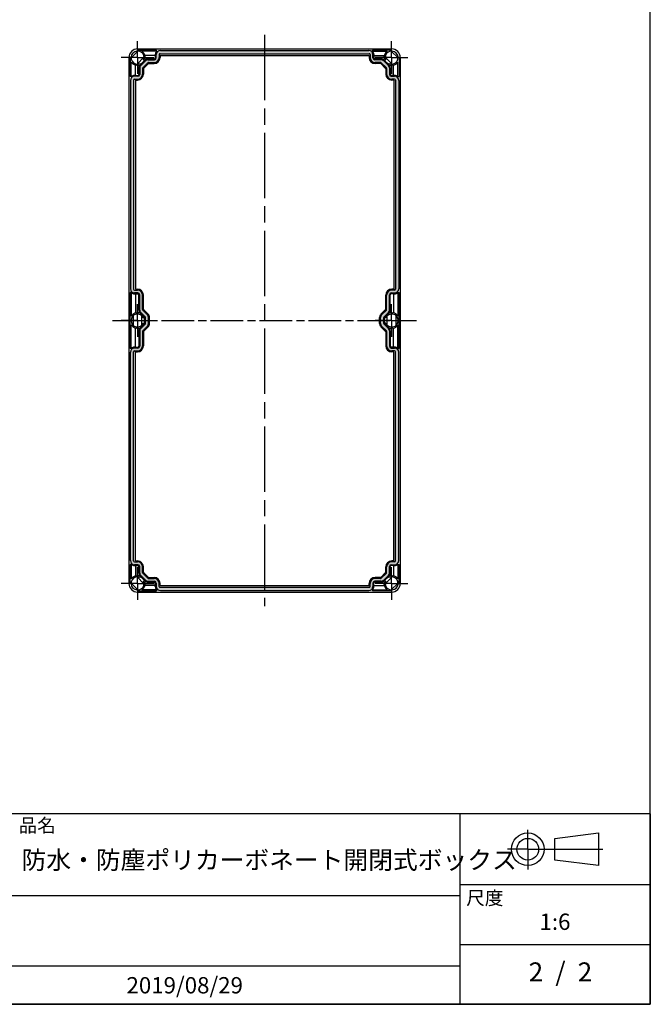
# Model space of a CAD drawing. Units: millimetres. Extents: x 0 to 4846, y 0 to 1680.
# Drawn here: x 4151 to 4846, y 0 to 1086 of the extents above; entities that cross this region are included whole.
import ezdxf
from ezdxf.enums import TextEntityAlignment as Align

# ---------------------------------------------------------------- set-up
doc = ezdxf.new("R2010")
doc.units = ezdxf.units.MM
doc.header["$LTSCALE"] = 6
for name, pattern in [('AM_ISO08W050', [18, 12, -1.5, 3, -1.5]), ('AM_ISO08W050x2', [9, 6, -0.75, 1.5, -0.75]), ('gen7a', [6.875, 4.75, -0.875, 0.375, -0.875])]:
    doc.linetypes.add(name, pattern=pattern)
doc.layers.add('7A', color=4, linetype='gen7a')
doc.layers.add('RAHM2', color=1, linetype='Continuous')
for name, color, linetype, lineweight in [('AM_7', 4, 'AM_ISO08W050', 25), ('AM_8', 1, 'Continuous', 25), ('ｶﾞｽｹｯﾄ', 5, 'Continuous', 25), ('ﾄｯﾌﾟｶﾊﾞｰ', 7, 'Continuous', 25)]:
    doc.layers.add(name, color=color, linetype=linetype, lineweight=lineweight)
doc.styles.get("Standard").update_dxf_attribs({"font": 'ISOCP.SHX', "bigfont": 'EXTFONT.SHX'})
doc.styles.add('takachi1', font='MS PGothic.ttf', dxfattribs={"height": 2.5})

# ---------------------------------------------------------------- blocks, each defined once
blk = doc.blocks.new('TK-A3')
blk.add_lwpolyline([(0, 0), (403, 0), (403, 280), (0, 280)], close=True)
blk = doc.blocks.new('A$C0FAF06CF')
at = {"layer": 'AM_8'}
h = blk.add_hatch(color=1, dxfattribs=at)
edge = h.paths.add_edge_path()
edge.add_line((-8.01, -2.41), (8.01, -2.41))
edge.add_arc((8.01, -1.77), 0.638, 270, 360)
edge.add_line((8.65, -1.77), (8.65, 1.77))
edge.add_arc((8.01, 1.77), 0.638, 0, 90)
edge.add_line((8.01, 2.41), (-8.01, 2.41))
edge.add_arc((-8.01, 1.77), 0.638, 90, 180)
edge.add_line((-8.65, 1.77), (-8.65, -1.77))
edge.add_arc((-8.01, -1.77), 0.638, 180, 270)
edge = h.paths.add_edge_path(flags=16)
edge.add_line((-7.47, 2.09), (7.47, 2.09))
edge.add_arc((7.47, 1.55), 0.542, 0, 90, ccw=False)
edge.add_line((8.01, 1.55), (8.01, -1.55))
edge.add_arc((7.47, -1.55), 0.542, 270, 360, ccw=False)
edge.add_line((7.47, -2.09), (-7.47, -2.09))
edge.add_arc((-7.47, -1.55), 0.542, 180, 270, ccw=False)
edge.add_line((-8.01, -1.55), (-8.01, 1.55))
edge.add_arc((-7.47, 1.55), 0.542, 90, 180, ccw=False)
for points in [[(-5.45, 0.59), (-5.45, 1.04), (-7.53, 1.04), (-7.53, 0.59), (-6.76, 0.59), (-6.76, -1.22), (-6.23, -1.22), (-6.23, 0.59)], [(-3.15, 1.04), (-3.15, -1.22), (-2.67, -1.22), (-2.67, -0.62), (-2.19, -0.1), (-1.52, -1.22), (-0.96, -1.22), (-1.85, 0.27), (-1.14, 1.04), (-1.79, 1.04), (-2.67, 0.09), (-2.67, 1.04)], [(4.3, 1.04), (4.3, -1.22), (4.78, -1.22), (4.78, -0.32), (5.83, -0.32), (5.83, -1.22), (6.3, -1.22), (6.3, 1.04), (5.83, 1.04), (5.83, 0.13), (4.78, 0.13), (4.78, 1.04)], [(7.28, -1.22), (7.28, 1.04), (6.81, 1.04), (6.81, -1.22)]]:
    blk.add_hatch(color=1, dxfattribs=at).paths.add_polyline_path(points)
h = blk.add_hatch(color=1, dxfattribs=at)
h.paths.add_polyline_path([(-5.26, -1.22), (-5.08, -0.73), (-4.16, -0.73), (-3.98, -1.22), (-3.42, -1.22), (-4.25, 1.04), (-4.99, 1.04), (-5.82, -1.22)])
h.paths.add_polyline_path([(-4.33, -0.27), (-4.91, -0.27), (-4.62, 0.52)], flags=16)
h = blk.add_hatch(color=1, dxfattribs=at)
h.paths.add_polyline_path([(-0.2, -1.22), (-0.02, -0.73), (0.91, -0.73), (1.09, -1.22), (1.65, -1.22), (0.82, 1.04), (0.07, 1.04), (-0.76, -1.22)])
h.paths.add_polyline_path([(0.74, -0.27), (0.16, -0.27), (0.45, 0.52)], flags=16)
h = blk.add_hatch(color=1, dxfattribs=at)
edge = h.paths.add_edge_path()
edge.add_ellipse((2.88, -0.09), major_axis=(0, 0.727), ratio=0.867347, start_angle=304.651, end_angle=609.4109)
edge.add_line((3.47, -0.35), (3.94, -0.55))
edge.add_arc((2.88, -0.09), 1.16, 38.5505, 336.582, ccw=False)
edge.add_line((3.78, 0.63), (3.4, 0.32))
blk = doc.blocks.new('TK-仕様書NEW')
for p, q in [((0, 35), (-193, 35)), ((-193, 35), (-193, 0)), ((-118, 35), (-118, 0)), ((-35, 35), (-35, 0)), ((0, 35), (0, 0)), ((-17.5, 30.5), (-9.5, 31.5)), ((-9.5, 31.5), (-9.5, 25.5)), ((-17.5, 26.5), (-17.5, 30.5)), ((-9.5, 25.5), (-17.5, 26.5)), ((-35, 22), (0, 22)), ((-193, 20), (-35, 20)), ((-168, 20), (-168, 0)), ((-143, 20), (-143, 0)), ((-35, 11), (0, 11)), ((-35, 7), (-118, 7)), ((0, 0), (-193, 0))]:
    blk.add_line(p, q)
for radius in [3, 2]:
    blk.add_circle((-22.5, 28.5), radius)
at = {"layer": '7A'}
for q in [(-22.5, 32.07), (-26.22, 28.5), (-22.5, 24.79), (-8.72, 28.5)]:
    blk.add_line((-22.5, 28.5), q, dxfattribs=at)
at = {"xscale": 0.96, "yscale": 0.96, "zscale": 0.96}
blk.add_blockref('A$C0FAF06CF', (-180, 27.5), dxfattribs=at)
at = {"insert": (-167, 27.5), "char_height": 3, "width": 42.8844, "attachment_point": 4}
blk.add_mtext('\\fＭＳ ゴシック|b0|i0|c128|p49;株式会社タカチ電機工業', dxfattribs=at)
for tag, p in [('品名', (-106.16, 24.95)), ('型番', (-106.14, 11.54))]:
    blk.add_attdef(tag, p, '', height=3.5)
for tag, height, p in [('GEN-TITLE-SCA', 3, (-17.5, 14.79)), ('承認', 3.5, (-180.72, 7.73)), ('検図', 3.5, (-155.5, 7.73)), ('製図', 3.5, (-130.5, 7.73)), ('ページNO.', 3.5, (-21, 5.5)), ('総ページ数', 3.5, (-12, 5.5))]:
    blk.add_attdef(tag, text='', height=height).set_placement(p, align=Align.MIDDLE)
blk.add_attdef('GEN-TITLE-DAT', text='', height=3).set_placement((-85.5, 3.5), align=Align.MIDDLE_CENTER)
at = {"layer": 'RAHM2', "char_height": 2.5}
for s, insert, width, attachment_point in [('品名', (-116, 32.55), 90, 4), ('尺度', (-33.8, 20.8), 20, 1), ('承認', (-180.43, 18.8), 17, 2), ('検図', (-155.17, 18.93), 17, 2), ('製図', (-131.5, 18.96), 17, 2)]:
    blk.add_mtext(s, dxfattribs=dict(at, insert=insert, width=width, attachment_point=attachment_point))
at = {"layer": 'RAHM2', "color": 0, "insert": (-16.5, 5.5), "char_height": 3.5, "width": 4.4699, "attachment_point": 5}
blk.add_mtext('/', dxfattribs=at)

msp = doc.modelspace()

# ---------------------------------------------------------------- hatches: boundary and pattern name
at = {"layer": 'ｶﾞｽｹｯﾄ', "ltscale": 0.5}
h = msp.add_hatch(color=256, dxfattribs=at)
h.dxf.hatch_style = 1
h.paths.add_polyline_path([(4306.197, 1052.143, 0.41421356), (4301.597, 1047.543), (4301.597, 1043.808, -0.41421356), (4299.597, 1041.808), (4292.419, 1041.808, 0.19891138), (4289.767, 1040.709), (4284.53, 1035.472, 0.19891336), (4283.432, 1032.821), (4283.432, 1025.643, -0.41421356), (4281.432, 1023.643), (4277.697, 1023.643, 0.41421356), (4273.097, 1019.043), (4273.097, 789.243, 0.41421356), (4277.697, 784.643), (4281.432, 784.643, -0.41421356), (4283.432, 782.643), (4283.432, 765.665, 0.1989113), (4284.53, 763.013), (4289.404, 758.139, -0.19891212), (4289.697, 757.432), (4289.697, 754.243), (4293.197, 754.243), (4293.197, 757.639, 0.19891239), (4292.025, 760.468), (4286.79, 765.703, -0.19891162), (4286.497, 766.41), (4286.497, 782.243, 0.41421356), (4280.897, 787.843), (4277.697, 787.843, -0.41421356), (4276.697, 788.843), (4276.697, 1019.443, -0.41421356), (4277.697, 1020.443), (4280.897, 1020.443, 0.41421356), (4286.497, 1026.043), (4286.497, 1032.075, -0.19891328), (4286.79, 1032.782), (4292.457, 1038.45, -0.19891145), (4293.164, 1038.743), (4299.197, 1038.743, 0.41421356), (4304.797, 1044.343), (4304.797, 1047.543, -0.41421356), (4305.797, 1048.543), (4420.997, 1048.543), (4420.997, 1052.143)])
h.paths.add_polyline_path([(4536.197, 1048.543, -0.41421356), (4537.197, 1047.543), (4537.197, 1044.343, 0.41421356), (4542.797, 1038.743), (4548.829, 1038.743, -0.19891145), (4549.536, 1038.45), (4555.204, 1032.782, -0.19891328), (4555.497, 1032.075), (4555.497, 1026.043, 0.41421356), (4561.097, 1020.443), (4564.297, 1020.443, -0.41421356), (4565.297, 1019.443), (4565.297, 788.843, -0.41421356), (4564.297, 787.843), (4561.097, 787.843, 0.41421356), (4555.497, 782.243), (4555.497, 766.41, -0.19891162), (4555.204, 765.703), (4549.968, 760.468, 0.19891239), (4548.797, 757.639), (4548.797, 754.243), (4552.297, 754.243), (4552.297, 757.432, -0.19891212), (4552.59, 758.139), (4557.463, 763.013, 0.1989113), (4558.562, 765.665), (4558.562, 782.643, -0.41421356), (4560.562, 784.643), (4564.297, 784.643, 0.41421356), (4568.897, 789.243), (4568.897, 1019.043, 0.41421356), (4564.297, 1023.643), (4560.562, 1023.643, -0.41421356), (4558.562, 1025.643), (4558.562, 1032.821, 0.19891336), (4557.463, 1035.472), (4552.226, 1040.709, 0.19891138), (4549.575, 1041.808), (4542.397, 1041.808, -0.41421356), (4540.397, 1043.808), (4540.397, 1047.543, 0.41421356), (4535.797, 1052.143), (4420.997, 1052.143), (4420.997, 1048.543)])
h.paths.add_polyline_path([(4568.897, 719.243, 0.41421356), (4564.297, 723.843), (4560.562, 723.843, -0.41421356), (4558.562, 725.843), (4558.562, 742.821, 0.1989113), (4557.463, 745.472), (4552.59, 750.346, -0.19891049), (4552.297, 751.053), (4552.297, 754.243), (4548.797, 754.243), (4548.797, 750.846, 0.19891086), (4549.968, 748.018), (4555.204, 742.782, -0.19891162), (4555.497, 742.075), (4555.497, 726.243, 0.41421356), (4561.097, 720.643), (4564.297, 720.643, -0.41421356), (4565.297, 719.643), (4565.297, 489.043, -0.41421356), (4564.297, 488.043), (4561.097, 488.043, 0.41421356), (4555.497, 482.443), (4555.497, 476.41, -0.19891328), (4555.204, 475.703), (4549.536, 470.036, -0.19891145), (4548.829, 469.743), (4542.797, 469.743, 0.41421356), (4537.197, 464.143), (4537.197, 460.943, -0.41421356), (4536.197, 459.943), (4420.997, 459.943), (4420.997, 456.343), (4535.797, 456.343, 0.41421356), (4540.397, 460.943), (4540.397, 464.678, -0.41421356), (4542.397, 466.678), (4549.575, 466.678, 0.19891138), (4552.226, 467.776), (4557.463, 473.013, 0.19891336), (4558.562, 475.665), (4558.562, 482.843, -0.41421356), (4560.562, 484.843), (4564.297, 484.843, 0.41421356), (4568.897, 489.443)])
h.paths.add_polyline_path([(4276.697, 719.643, -0.41421356), (4277.697, 720.643), (4280.897, 720.643, 0.41421356), (4286.497, 726.243), (4286.497, 742.075, -0.19891162), (4286.79, 742.782), (4292.025, 748.018, 0.19891086), (4293.197, 750.846), (4293.197, 754.243), (4289.697, 754.243), (4289.697, 751.053, -0.19891049), (4289.404, 750.346), (4284.53, 745.472, 0.1989113), (4283.432, 742.821), (4283.432, 725.843, -0.41421356), (4281.432, 723.843), (4277.697, 723.843, 0.41421356), (4273.097, 719.243), (4273.097, 489.443, 0.41421356), (4277.697, 484.843), (4281.432, 484.843, -0.41421356), (4283.432, 482.843), (4283.432, 475.665, 0.19891336), (4284.53, 473.013), (4289.767, 467.776, 0.19891138), (4292.419, 466.678), (4299.597, 466.678, -0.41421356), (4301.597, 464.678), (4301.597, 460.943, 0.41421356), (4306.197, 456.343), (4420.997, 456.343), (4420.997, 459.943), (4305.797, 459.943, -0.41421356), (4304.797, 460.943), (4304.797, 464.143, 0.41421356), (4299.197, 469.743), (4293.164, 469.743, -0.19891145), (4292.457, 470.036), (4286.79, 475.703, -0.19891328), (4286.497, 476.41), (4286.497, 482.443, 0.41421356), (4280.897, 488.043), (4277.697, 488.043, -0.41421356), (4276.697, 489.043)])

# ---------------------------------------------------------------- linework, layer by layer
at = {"layer": 'AM_7'}
msp.add_line((4420.997, 1069.243), (4420.997, 439.243), dxfattribs=at)
at = {"layer": 'AM_7', "linetype": 'AM_ISO08W050x2'}
for p, q in [((4280.997, 1044.243), (4280.997, 1062.243)), ((4560.997, 1044.243), (4560.997, 1062.243)), ((4280.997, 1044.243), (4262.997, 1044.243)), ((4280.997, 1044.243), (4298.997, 1044.243)), ((4280.997, 1044.243), (4280.997, 1026.243)), ((4560.997, 1044.243), (4542.997, 1044.243)), ((4560.997, 1044.243), (4560.997, 1026.243)), ((4560.997, 1044.243), (4578.997, 1044.243)), ((4280.997, 754.243), (4280.997, 772.243)), ((4560.997, 754.243), (4560.997, 772.243)), ((4280.997, 754.243), (4262.997, 754.243)), ((4280.997, 754.243), (4298.997, 754.243)), ((4280.997, 754.243), (4280.997, 736.243)), ((4560.997, 754.243), (4542.997, 754.243)), ((4560.997, 754.243), (4560.997, 736.243)), ((4560.997, 754.243), (4578.997, 754.243)), ((4280.997, 464.243), (4280.997, 482.243)), ((4560.997, 464.243), (4560.997, 482.243)), ((4280.997, 464.243), (4262.997, 464.243)), ((4280.997, 464.243), (4298.997, 464.243)), ((4280.997, 464.243), (4280.997, 446.243)), ((4560.997, 464.243), (4542.997, 464.243)), ((4560.997, 464.243), (4560.997, 446.243)), ((4560.997, 464.243), (4578.997, 464.243))]:
    msp.add_line(p, q, dxfattribs=at)
at = {"layer": 'AM_7', "ltscale": 0.5}
msp.add_line((4253.497, 754.243), (4588.497, 754.243), dxfattribs=at)
at = {"layer": 'ﾄｯﾌﾟｶﾊﾞｰ'}
for p, q in [((4280.997, 1053.743), (4560.997, 1053.743)), ((4271.497, 1044.243), (4271.497, 464.243)), ((4273.847, 1044.243), (4272.732, 1044.243)), ((4272.732, 1044.243), (4272.732, 1023.277)), ((4281.417, 1051.38), (4273.859, 1043.823)), ((4280.577, 1037.105), (4288.134, 1044.663)), ((4280.997, 1051.393), (4280.997, 1052.508)), ((4280.997, 1052.508), (4301.963, 1052.508)), ((4301.963, 1051.208), (4285.929, 1051.208)), ((4300.597, 1046.448), (4289.242, 1046.448)), ((4292.419, 1042.808), (4299.597, 1042.808)), ((4300.597, 1047.543), (4300.597, 1043.808)), ((4301.597, 1043.808), (4301.597, 1047.543)), ((4301.963, 1051.208), (4301.963, 1052.508)), ((4304.797, 1047.543), (4304.797, 1044.343)), ((4305.797, 1048.543), (4536.197, 1048.543)), ((4305.797, 1046.543), (4305.797, 1044.343)), ((4305.797, 1046.543), (4536.197, 1046.543)), ((4306.197, 1052.143), (4535.797, 1052.143)), ((4536.197, 1046.543), (4536.197, 1044.343)), ((4537.197, 1047.543), (4537.197, 1044.343)), ((4560.997, 1052.508), (4540.031, 1052.508)), ((4540.031, 1051.208), (4540.031, 1052.508)), ((4540.031, 1051.208), (4556.064, 1051.208)), ((4540.397, 1043.808), (4540.397, 1047.543)), ((4541.397, 1047.543), (4541.397, 1043.808)), ((4541.397, 1046.448), (4552.752, 1046.448)), ((4549.575, 1042.808), (4542.397, 1042.808)), ((4561.417, 1037.105), (4553.859, 1044.663)), ((4560.577, 1051.38), (4568.134, 1043.823)), ((4560.997, 1051.393), (4560.997, 1052.508)), ((4568.147, 1044.243), (4569.262, 1044.243)), ((4569.262, 1044.243), (4569.262, 1023.277)), ((4570.497, 1044.243), (4570.497, 464.243)), ((4274.032, 1023.277), (4274.032, 1039.31)), ((4278.792, 1024.643), (4278.792, 1035.998)), ((4282.432, 1032.821), (4282.432, 1025.643)), ((4282.886, 1035.919), (4283.278, 1035.527)), ((4283.432, 1032.821), (4283.432, 1025.643)), ((4283.545, 1037.562), (4284.376, 1036.732)), ((4283.821, 1036.178), (4289.06, 1041.417)), ((4284.53, 1035.472), (4289.767, 1040.709)), ((4286.497, 1032.075), (4286.497, 1026.043)), ((4286.79, 1032.782), (4292.457, 1038.45)), ((4287.497, 1031.868), (4287.497, 1026.043)), ((4287.643, 1032.221), (4293.018, 1037.596)), ((4287.677, 1041.694), (4288.507, 1040.864)), ((4289.32, 1042.354), (4289.712, 1041.961)), ((4292.419, 1041.808), (4299.597, 1041.808)), ((4293.164, 1038.743), (4299.197, 1038.743)), ((4293.371, 1037.743), (4299.197, 1037.743)), ((4549.575, 1041.808), (4542.397, 1041.808)), ((4548.829, 1038.743), (4542.797, 1038.743)), ((4548.622, 1037.743), (4542.797, 1037.743)), ((4554.35, 1032.221), (4548.976, 1037.596)), ((4555.204, 1032.782), (4549.536, 1038.45)), ((4557.463, 1035.472), (4552.226, 1040.709)), ((4552.674, 1042.354), (4552.281, 1041.961)), ((4558.172, 1036.178), (4552.933, 1041.417)), ((4554.316, 1041.694), (4553.486, 1040.864)), ((4554.497, 1031.868), (4554.497, 1026.043)), ((4555.497, 1032.075), (4555.497, 1026.043)), ((4558.448, 1037.562), (4557.618, 1036.732)), ((4558.562, 1032.821), (4558.562, 1025.643)), ((4559.108, 1035.919), (4558.715, 1035.527)), ((4559.562, 1032.821), (4559.562, 1025.643)), ((4563.202, 1024.643), (4563.202, 1035.998)), ((4567.962, 1023.277), (4567.962, 1039.31)), ((4274.032, 1023.277), (4272.732, 1023.277)), ((4277.697, 1024.643), (4281.432, 1024.643)), ((4281.432, 1023.643), (4277.697, 1023.643)), ((4564.297, 1024.643), (4560.562, 1024.643)), ((4560.562, 1023.643), (4564.297, 1023.643)), ((4567.962, 1023.277), (4569.262, 1023.277)), ((4273.097, 1019.043), (4273.097, 789.243)), ((4276.697, 1019.443), (4276.697, 788.843)), ((4277.697, 1020.443), (4280.897, 1020.443)), ((4278.697, 1019.443), (4278.697, 788.843)), ((4278.697, 1019.443), (4280.897, 1019.443)), ((4564.297, 1020.443), (4561.097, 1020.443)), ((4563.297, 1019.443), (4561.097, 1019.443)), ((4563.297, 1019.443), (4563.297, 788.843)), ((4565.297, 1019.443), (4565.297, 788.843)), ((4568.897, 1019.043), (4568.897, 789.243)), ((4272.732, 723.477), (4272.732, 785.009)), ((4274.032, 785.009), (4272.732, 785.009)), ((4274.032, 785.009), (4274.032, 759.175)), ((4277.697, 787.843), (4280.897, 787.843)), ((4281.432, 784.643), (4277.697, 784.643)), ((4277.697, 783.643), (4281.432, 783.643)), ((4278.697, 788.843), (4280.897, 788.843)), ((4278.792, 783.643), (4278.792, 762.488)), ((4282.432, 765.665), (4282.432, 782.643)), ((4283.432, 765.665), (4283.432, 782.643)), ((4286.497, 766.41), (4286.497, 782.243)), ((4287.497, 766.617), (4287.497, 782.243)), ((4554.497, 766.617), (4554.497, 782.243)), ((4555.497, 766.41), (4555.497, 782.243)), ((4558.562, 765.665), (4558.562, 782.643)), ((4559.562, 765.665), (4559.562, 782.643)), ((4560.562, 784.643), (4564.297, 784.643)), ((4564.297, 783.643), (4560.562, 783.643)), ((4563.297, 788.843), (4561.097, 788.843)), ((4564.297, 787.843), (4561.097, 787.843)), ((4563.202, 783.643), (4563.202, 762.488)), ((4567.962, 785.009), (4569.262, 785.009)), ((4567.962, 785.009), (4567.962, 759.175)), ((4569.262, 723.477), (4569.262, 785.009)), ((4282.886, 762.566), (4283.278, 762.958)), ((4288.697, 757.432), (4283.823, 762.306)), ((4289.404, 758.139), (4284.53, 763.013)), ((4292.025, 760.468), (4286.79, 765.703)), ((4292.732, 761.175), (4287.643, 766.264)), ((4549.261, 761.175), (4554.35, 766.264)), ((4549.968, 760.468), (4555.204, 765.703)), ((4552.59, 758.139), (4557.463, 763.013)), ((4553.297, 757.432), (4558.171, 762.306)), ((4559.108, 762.566), (4558.715, 762.958)), ((4276.247, 759.587), (4276.247, 748.899)), ((4288.697, 751.053), (4283.823, 746.179)), ((4289.404, 750.346), (4284.53, 745.472)), ((4285.747, 748.899), (4285.747, 759.587)), ((4287.523, 757.164), (4288.697, 757.164)), ((4287.523, 751.321), (4288.697, 751.321)), ((4288.697, 751.053), (4288.697, 757.432)), ((4289.697, 751.053), (4289.697, 757.432)), ((4293.197, 750.846), (4293.197, 757.639)), ((4294.197, 750.846), (4294.197, 757.639)), ((4547.797, 750.846), (4547.797, 757.639)), ((4548.797, 750.846), (4548.797, 757.639)), ((4552.297, 751.053), (4552.297, 757.432)), ((4552.59, 750.346), (4557.463, 745.472)), ((4553.297, 751.053), (4553.297, 757.432)), ((4554.471, 757.164), (4553.297, 757.164)), ((4554.471, 751.321), (4553.297, 751.321)), ((4553.297, 751.053), (4558.171, 746.179)), ((4556.247, 748.899), (4556.247, 759.587)), ((4565.747, 759.587), (4565.747, 748.899)), ((4274.032, 723.477), (4274.032, 749.31)), ((4278.792, 724.843), (4278.792, 745.998)), ((4282.432, 742.821), (4282.432, 725.843)), ((4282.886, 745.919), (4283.278, 745.527)), ((4283.432, 742.821), (4283.432, 725.843)), ((4286.497, 742.075), (4286.497, 726.243)), ((4292.025, 748.018), (4286.79, 742.782)), ((4287.497, 741.868), (4287.497, 726.243)), ((4292.732, 747.311), (4287.643, 742.222)), ((4549.261, 747.311), (4554.35, 742.222)), ((4549.968, 748.018), (4555.204, 742.782)), ((4554.497, 741.868), (4554.497, 726.243)), ((4555.497, 742.075), (4555.497, 726.243)), ((4558.562, 742.821), (4558.562, 725.843)), ((4559.108, 745.919), (4558.715, 745.527)), ((4559.562, 742.821), (4559.562, 725.843)), ((4563.202, 724.843), (4563.202, 745.998)), ((4567.962, 723.477), (4567.962, 749.31)), ((4274.032, 723.477), (4272.732, 723.477)), ((4273.097, 489.443), (4273.097, 719.243)), ((4276.697, 489.043), (4276.697, 719.643)), ((4277.697, 724.843), (4281.432, 724.843)), ((4281.432, 723.843), (4277.697, 723.843)), ((4277.697, 720.643), (4280.897, 720.643)), ((4278.697, 489.043), (4278.697, 719.643)), ((4278.697, 719.643), (4280.897, 719.643)), ((4564.297, 724.843), (4560.562, 724.843)), ((4560.562, 723.843), (4564.297, 723.843)), ((4564.297, 720.643), (4561.097, 720.643)), ((4563.297, 719.643), (4561.097, 719.643)), ((4563.297, 489.043), (4563.297, 719.643)), ((4565.297, 489.043), (4565.297, 719.643)), ((4567.962, 723.477), (4569.262, 723.477)), ((4568.897, 489.443), (4568.897, 719.243)), ((4278.697, 489.043), (4280.897, 489.043)), ((4563.297, 489.043), (4561.097, 489.043)), ((4272.732, 464.243), (4272.732, 485.209)), ((4274.032, 485.209), (4272.732, 485.209)), ((4274.032, 485.209), (4274.032, 469.175)), ((4277.697, 488.043), (4280.897, 488.043)), ((4281.432, 484.843), (4277.697, 484.843)), ((4277.697, 483.843), (4281.432, 483.843)), ((4278.792, 483.843), (4278.792, 472.488)), ((4282.432, 475.665), (4282.432, 482.843)), ((4283.432, 475.665), (4283.432, 482.843)), ((4286.497, 476.41), (4286.497, 482.443)), ((4287.497, 476.617), (4287.497, 482.443)), ((4554.497, 476.617), (4554.497, 482.443)), ((4555.497, 476.41), (4555.497, 482.443)), ((4558.562, 475.665), (4558.562, 482.843)), ((4559.562, 475.665), (4559.562, 482.843)), ((4560.562, 484.843), (4564.297, 484.843)), ((4564.297, 483.843), (4560.562, 483.843)), ((4564.297, 488.043), (4561.097, 488.043)), ((4563.202, 483.843), (4563.202, 472.488)), ((4567.962, 485.209), (4569.262, 485.209)), ((4567.962, 485.209), (4567.962, 469.175)), ((4569.262, 464.243), (4569.262, 485.209)), ((4280.577, 471.38), (4288.134, 463.823)), ((4282.886, 472.566), (4283.278, 472.958)), ((4283.545, 470.923), (4284.376, 471.753)), ((4283.821, 472.308), (4289.06, 467.069)), ((4284.53, 473.013), (4289.767, 467.776)), ((4286.79, 475.703), (4292.457, 470.036)), ((4287.643, 476.264), (4293.018, 470.889)), ((4287.677, 466.791), (4288.507, 467.622)), ((4293.164, 469.743), (4299.197, 469.743)), ((4293.371, 470.743), (4299.197, 470.743)), ((4548.622, 470.743), (4542.797, 470.743)), ((4548.829, 469.743), (4542.797, 469.743)), ((4554.35, 476.264), (4548.976, 470.889)), ((4555.204, 475.703), (4549.536, 470.036)), ((4557.463, 473.013), (4552.226, 467.776)), ((4558.172, 472.308), (4552.933, 467.069)), ((4554.316, 466.791), (4553.486, 467.622)), ((4561.417, 471.38), (4553.859, 463.823)), ((4558.448, 470.923), (4557.618, 471.753)), ((4559.108, 472.566), (4558.715, 472.958)), ((4273.847, 464.243), (4272.732, 464.243)), ((4281.417, 457.105), (4273.859, 464.663)), ((4280.997, 457.093), (4280.997, 455.978)), ((4301.963, 457.278), (4285.929, 457.278)), ((4300.597, 462.038), (4289.242, 462.038)), ((4289.32, 466.132), (4289.712, 466.524)), ((4292.419, 466.678), (4299.597, 466.678)), ((4292.419, 465.678), (4299.597, 465.678)), ((4300.597, 460.943), (4300.597, 464.678)), ((4301.597, 464.678), (4301.597, 460.943)), ((4301.963, 457.278), (4301.963, 455.978)), ((4304.797, 460.943), (4304.797, 464.143)), ((4305.797, 461.943), (4305.797, 464.143)), ((4305.797, 461.943), (4536.197, 461.943)), ((4305.797, 459.943), (4536.197, 459.943)), ((4306.197, 456.343), (4535.797, 456.343)), ((4536.197, 461.943), (4536.197, 464.143)), ((4537.197, 460.943), (4537.197, 464.143)), ((4540.031, 457.278), (4540.031, 455.978)), ((4540.031, 457.278), (4556.064, 457.278)), ((4540.397, 464.678), (4540.397, 460.943)), ((4541.397, 460.943), (4541.397, 464.678)), ((4541.397, 462.038), (4552.752, 462.038)), ((4549.575, 466.678), (4542.397, 466.678)), ((4549.575, 465.678), (4542.397, 465.678)), ((4552.674, 466.132), (4552.281, 466.524)), ((4560.577, 457.105), (4568.134, 464.663)), ((4560.997, 457.093), (4560.997, 455.978)), ((4568.147, 464.243), (4569.262, 464.243)), ((4280.997, 455.978), (4301.963, 455.978)), ((4280.997, 454.743), (4560.997, 454.743)), ((4560.997, 455.978), (4540.031, 455.978))]:
    msp.add_line(p, q, dxfattribs=at)
for centre, radius, start, end in [((4280.997, 1044.243), 9.5, 90, 180), ((4560.997, 1044.243), 9.5, 0, 90), ((4280.997, 1044.243), 7.15, 339.11664, 290.88336), ((4280.997, 1044.243), 8.535, 347.21251, 54.69342), ((4292.419, 1038.058), 4.75, 90, 134.9998), ((4299.197, 1044.343), 5.6, 270, 0), ((4299.197, 1044.343), 6.6, 270, 0), ((4299.597, 1043.808), 2, 270, 0), ((4299.597, 1043.808), 1, 270, 0), ((4306.197, 1047.543), 5.6, 139.11971, 180), ((4306.197, 1047.543), 4.6, 90, 180), ((4305.797, 1047.543), 1, 90, 180), ((4535.797, 1047.543), 4.6, 0, 90), ((4536.197, 1047.543), 1, 0, 90), ((4542.797, 1044.343), 6.6, 180, 270), ((4542.797, 1044.343), 5.6, 180, 270), ((4535.797, 1047.543), 5.6, 0, 40.88029), ((4542.397, 1043.808), 2, 180, 270), ((4542.397, 1043.808), 1, 180, 270), ((4549.575, 1038.058), 4.75, 45.0002, 90), ((4560.997, 1044.243), 8.535, 125.30658, 192.78749), ((4560.997, 1044.243), 7.15, 249.11664, 200.88336), ((4280.997, 1044.243), 8.535, 215.306631, 282.78749), ((4287.182, 1032.821), 4.75, 135.0002, 180), ((4287.182, 1032.821), 3.75, 134.999782, 180), ((4287.497, 1032.075), 1, 134.999798, 180), ((4287.997, 1031.868), 0.5, 135.0002, 180), ((4292.419, 1038.058), 3.75, 90, 134.999782), ((4293.164, 1037.743), 1, 90, 134.999798), ((4293.371, 1037.243), 0.5, 90, 134.9998), ((4548.622, 1037.243), 0.5, 45.0002, 90), ((4548.829, 1037.743), 1, 45.000202, 90), ((4549.575, 1038.058), 3.75, 45.000218, 90), ((4553.997, 1031.868), 0.5, 0, 44.9998), ((4554.497, 1032.075), 1, 0, 45.000202), ((4554.812, 1032.821), 3.75, 360, 45.000218), ((4554.812, 1032.821), 4.75, 0, 44.9998), ((4560.997, 1044.243), 8.535, 257.21251, 324.693369), ((4277.697, 1019.043), 4.6, 90, 180), ((4277.697, 1019.043), 5.6, 90, 130.88029), ((4280.897, 1026.043), 5.6, 270, 0), ((4280.897, 1026.043), 6.6, 270, 0), ((4281.432, 1025.643), 2, 270, 0), ((4281.432, 1025.643), 1, 270, 0), ((4561.097, 1026.043), 6.6, 180, 270), ((4561.097, 1026.043), 5.6, 180, 270), ((4560.562, 1025.643), 2, 180, 270), ((4560.562, 1025.643), 1, 180, 270), ((4564.297, 1019.043), 5.6, 49.11971, 90), ((4564.297, 1019.043), 4.6, 0, 90), ((4277.697, 1019.443), 1, 90, 180), ((4564.297, 1019.443), 1, 0, 90), ((4277.697, 789.243), 4.6, 180, 270), ((4277.697, 789.243), 5.6, 229.11971, 270), ((4277.697, 788.843), 1, 180, 270), ((4280.897, 782.243), 6.6, 0, 90), ((4280.897, 782.243), 5.6, 0, 90), ((4281.432, 782.643), 2, 0, 90), ((4281.432, 782.643), 1, 0, 90), ((4561.097, 782.243), 6.6, 90, 180), ((4561.097, 782.243), 5.6, 90, 180), ((4560.562, 782.643), 2, 90, 180), ((4560.562, 782.643), 1, 90, 180), ((4564.297, 789.243), 4.6, 270, 0), ((4564.297, 788.843), 1, 270, 0), ((4564.297, 789.243), 5.6, 270, 310.88029), ((4280.997, 754.243), 7.15, 24.116656, 335.883344), ((4280.997, 754.243), 8.535, 77.21248, 144.69342), ((4287.182, 765.665), 4.75, 180, 224.9998), ((4287.182, 765.665), 3.75, 180, 224.999765), ((4287.497, 766.41), 1, 180, 224.999836), ((4287.997, 766.617), 0.5, 180, 224.9998), ((4289.197, 757.639), 4, 359.999832, 44.999836), ((4289.197, 757.639), 5, 359.999831, 44.999775), ((4552.797, 757.639), 5, 135.000225, 180.000169), ((4552.797, 757.639), 4, 135.000164, 180.000168), ((4553.997, 766.617), 0.5, 315.0002, 0), ((4560.997, 754.243), 7.15, 204.116656, 155.883344), ((4554.497, 766.41), 1, 315.000164, 0), ((4554.812, 765.665), 3.75, 315.000235, 0), ((4554.812, 765.665), 4.75, 315.0002, 0), ((4560.997, 754.243), 8.535, 35.30658, 102.78752), ((4288.697, 757.432), 1, 359.99982, 44.999765), ((4288.697, 751.053), 1, 315.000235, 359.99982), ((4289.197, 750.846), 4, 315.000164, 359.999832), ((4289.197, 750.846), 5, 315.000225, 359.999831), ((4552.797, 750.846), 5, 180.000169, 224.999775), ((4552.797, 750.846), 4, 180.000168, 224.999836), ((4553.297, 757.432), 1, 135.000235, 180.00018), ((4553.297, 751.053), 1, 180.00018, 224.999765), ((4280.997, 754.243), 8.535, 215.30658, 282.78752), ((4287.182, 742.821), 4.75, 135.0002, 180), ((4287.182, 742.821), 3.75, 135.000235, 180), ((4287.497, 742.075), 1, 135.000164, 180), ((4287.997, 741.868), 0.5, 135.0002, 180), ((4553.997, 741.868), 0.5, 0, 44.9998), ((4554.497, 742.075), 1, 0, 44.999836), ((4554.812, 742.821), 3.75, 0, 44.999765), ((4554.812, 742.821), 4.75, 0, 44.9998), ((4560.997, 754.243), 8.535, 257.21248, 324.69342), ((4277.697, 719.243), 4.6, 90, 180), ((4277.697, 719.243), 5.6, 90, 130.88029), ((4277.697, 719.643), 1, 90, 180), ((4280.897, 726.243), 6.6, 270, 0), ((4280.897, 726.243), 5.6, 270, 0), ((4281.432, 725.843), 1, 270, 0), ((4281.432, 725.843), 2, 270, 0), ((4561.097, 726.243), 6.6, 180, 270), ((4561.097, 726.243), 5.6, 180, 270), ((4560.562, 725.843), 2, 180, 270), ((4560.562, 725.843), 1, 180, 270), ((4564.297, 719.243), 5.6, 49.11971, 90), ((4564.297, 719.243), 4.6, 0, 90), ((4564.297, 719.643), 1, 0, 90), ((4277.697, 489.443), 4.6, 180, 270), ((4277.697, 489.043), 1, 180, 270), ((4280.897, 482.443), 6.6, 0, 90), ((4561.097, 482.443), 6.6, 90, 180), ((4564.297, 489.443), 4.6, 270, 0), ((4564.297, 489.043), 1, 270, 0), ((4277.697, 489.443), 5.6, 229.11971, 270), ((4280.897, 482.443), 5.6, 0, 90), ((4281.432, 482.843), 2, 0, 90), ((4281.432, 482.843), 1, 0, 90), ((4561.097, 482.443), 5.6, 90, 180), ((4560.562, 482.843), 2, 90, 180), ((4560.562, 482.843), 1, 90, 180), ((4564.297, 489.443), 5.6, 270, 310.88029), ((4280.997, 464.243), 7.15, 69.11664, 20.88336), ((4280.997, 464.243), 8.535, 77.21251, 144.693369), ((4287.182, 475.665), 4.75, 180, 224.9998), ((4287.182, 475.665), 3.75, 180, 225.000218), ((4287.497, 476.41), 1, 180, 225.000202), ((4287.997, 476.617), 0.5, 180, 224.9998), ((4292.419, 470.428), 4.75, 225.0002, 270), ((4292.419, 470.428), 3.75, 225.000218, 270), ((4293.164, 470.743), 1, 225.000202, 270), ((4293.371, 471.243), 0.5, 225.0002, 270), ((4299.197, 464.143), 6.6, 0, 90), ((4299.197, 464.143), 5.6, 0, 90), ((4542.797, 464.143), 6.6, 90, 180), ((4542.797, 464.143), 5.6, 90, 180), ((4548.622, 471.243), 0.5, 270, 314.9998), ((4548.829, 470.743), 1, 270, 314.999798), ((4549.575, 470.428), 3.75, 270, 314.999782), ((4549.575, 470.428), 4.75, 270, 314.9998), ((4560.997, 464.243), 7.15, 159.11664, 110.88336), ((4553.997, 476.617), 0.5, 315.0002, 0), ((4554.497, 476.41), 1, 314.999798, 0), ((4554.812, 475.665), 3.75, 314.999782, 0), ((4554.812, 475.665), 4.75, 315.0002, 0), ((4560.997, 464.243), 8.535, 35.306631, 102.78749), ((4280.997, 464.243), 9.5, 180, 270), ((4280.997, 464.243), 8.535, 305.30658, 12.78749), ((4299.597, 464.678), 2, 0, 90), ((4299.597, 464.678), 1, 0, 90), ((4306.197, 460.943), 5.6, 180, 220.88029), ((4306.197, 460.943), 4.6, 180, 270), ((4305.797, 460.943), 1, 180, 270), ((4535.797, 460.943), 4.6, 270, 0), ((4536.197, 460.943), 1, 270, 0), ((4535.797, 460.943), 5.6, 319.11971, 0), ((4542.397, 464.678), 2, 90, 180), ((4542.397, 464.678), 1, 90, 180), ((4560.997, 464.243), 8.535, 167.21251, 234.69342), ((4560.997, 464.243), 9.5, 270, 0)]:
    msp.add_arc(centre, radius, start, end, dxfattribs=at)

# ---------------------------------------------------------------- block references
at = {"lineweight": 0, "xscale": 6, "yscale": 6, "zscale": 6}
msp.add_blockref('TK-A3', (2428, 0), dxfattribs=at)
msp.add_blockref('TK-仕様書NEW', (4846, 0), dxfattribs=at).add_auto_attribs({'GEN-TITLE-DAT': '2019/08/29', 'GEN-TITLE-SCA': '1:6', 'ページNO.': '2', '総ページ数': '2'})

# ---------------------------------------------------------------- texts
at = {"ltscale": 0.5, "insert": (4153.194, 169.228), "char_height": 20, "attachment_point": 1, "style": 'takachi1'}
msp.add_mtext_dynamic_manual_height_columns('{\\Fisocp,extfont|c128;防水・防塵ポリカーボネート開閉式ボックス}', width=497.40174, gutter_width=12.5, heights=[0], dxfattribs=at)

doc.saveas('drawing.dxf')
